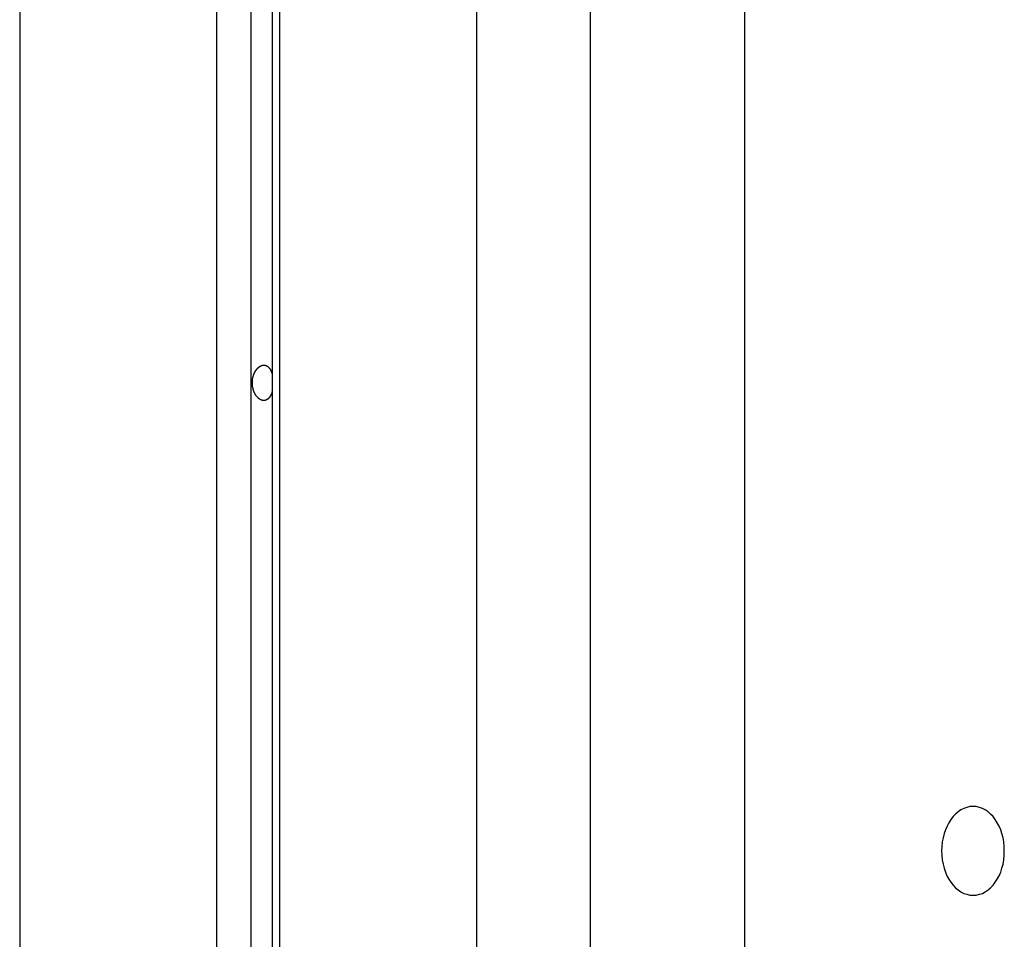
# Model space of a CAD drawing. Extents: x -39.7 to 39.7, y -14.7 to 14.7.
# Drawn here: x -7.8 to -6.6, y 10.2 to 11.3 of the extents above; entities that cross this region are included whole.
import ezdxf

# ---------------------------------------------------------------- set-up
doc = ezdxf.new("R2010")
doc.units = 0
doc.layers.get('0').update_dxf_attribs({"linetype": 'CONTINUOUS'})

msp = doc.modelspace()

# ---------------------------------------------------------------- linework, layer by layer
at = {"color": 0}
for points in [[(-7.5152, 14.1986), (-7.5152, -6.2227)], [(-7.5152, 14.1986), (-7.5152, -6.2227)], [(-7.5152, 14.1986), (-7.5152, -6.2227)], [(-7.5152, 14.1986), (-7.5152, -6.2227)], [(-7.5152, 14.1986), (-7.5152, -6.2227)], [(-7.5152, 14.1986), (-7.5152, -6.2227)], [(-7.5152, 14.1986), (-7.5152, -6.2227)], [(-7.5152, 14.1986), (-7.5152, -6.2227)], [(-7.5152, 14.1986), (-7.5152, -6.2227)], [(-7.5152, 14.1986), (-7.5152, -6.2227)], [(-7.5152, 14.1986), (-7.5152, -6.2227)], [(-7.5152, 14.1986), (-7.5152, -6.2227)], [(-7.5152, 14.1986), (-7.5152, -6.2227)], [(-7.5152, 14.1986), (-7.5152, -6.2227)], [(-7.5152, 14.1986), (-7.5152, -6.2227)], [(-7.5152, 14.1986), (-7.5152, -6.2227)], [(-7.5152, 14.1986), (-7.5152, -6.2227)], [(-7.5152, 14.1986), (-7.5152, -6.2227)], [(-7.5152, 14.1986), (-7.5152, -6.2227)], [(-7.5152, 14.1986), (-7.5152, -6.2227)], [(-7.5152, 14.1986), (-7.5152, -6.2227)], [(-7.4887, 14.178), (-7.4887, -6.2254)], [(-7.4887, 14.178), (-7.4887, -6.2254)], [(-7.4887, 14.178), (-7.4887, -6.2254)], [(-7.4887, 14.178), (-7.4887, -6.2254)], [(-7.4887, 14.178), (-7.4887, -6.2254)], [(-7.4887, 14.178), (-7.4887, -6.2254)], [(-7.4887, 14.178), (-7.4887, -6.2254)], [(-7.4887, 14.178), (-7.4887, -6.2254)], [(-7.4887, 14.178), (-7.4887, -6.2254)], [(-7.4887, 14.178), (-7.4887, -6.2254)], [(-7.4887, 14.178), (-7.4887, -6.2254)], [(-7.4887, 14.178), (-7.4887, -6.2254)], [(-7.4887, 14.178), (-7.4887, -6.2254)], [(-7.4887, 14.178), (-7.4887, -6.2254)], [(-7.4887, 14.178), (-7.4887, -6.2254)], [(-7.4887, 14.178), (-7.4887, -6.2254)], [(-7.4887, 14.178), (-7.4887, -6.2254)], [(-7.4887, 14.178), (-7.4887, -6.2254)], [(-7.4887, 14.178), (-7.4887, -6.2254)], [(-7.4887, 14.178), (-7.4887, -6.2254)], [(-7.4887, 14.178), (-7.4887, -6.2254)], [(-7.5577, 14.1673), (-7.5577, -6.236)], [(-7.5577, 14.1673), (-7.5577, -6.236)], [(-7.5577, 14.1673), (-7.5577, -6.236)], [(-7.5577, 14.1673), (-7.5577, -6.236)], [(-7.5577, 14.1673), (-7.5577, -6.236)], [(-7.5577, 14.1673), (-7.5577, -6.236)], [(-7.5577, 14.1673), (-7.5577, -6.236)], [(-7.5577, 14.1673), (-7.5577, -6.236)], [(-7.5577, 14.1673), (-7.5577, -6.236)], [(-7.5577, 14.1673), (-7.5577, -6.236)], [(-7.5577, 14.1673), (-7.5577, -6.236)], [(-7.5577, 14.1673), (-7.5577, -6.236)], [(-7.5577, 14.1673), (-7.5577, -6.236)], [(-7.5577, 14.1673), (-7.5577, -6.236)], [(-7.5577, 14.1673), (-7.5577, -6.236)], [(-7.5577, 14.1673), (-7.5577, -6.236)], [(-7.5577, 14.1673), (-7.5577, -6.236)], [(-7.5577, 14.1673), (-7.5577, -6.236)], [(-7.5577, 14.1673), (-7.5577, -6.236)], [(-7.5577, 14.1673), (-7.5577, -6.236)], [(-7.5577, 14.1673), (-7.5577, -6.236)], [(-7.4799, 14.1673), (-7.4799, -6.236)], [(-7.4799, 14.1673), (-7.4799, -6.236)], [(-7.4799, 14.1673), (-7.4799, -6.236)], [(-7.4799, 14.1673), (-7.4799, -6.236)], [(-7.4799, 14.1673), (-7.4799, -6.236)], [(-7.4799, 14.1673), (-7.4799, -6.236)], [(-7.4799, 14.1673), (-7.4799, -6.236)], [(-7.4799, 14.1673), (-7.4799, -6.236)], [(-7.4799, 14.1673), (-7.4799, -6.236)], [(-7.4799, 14.1673), (-7.4799, -6.236)], [(-7.4799, 14.1673), (-7.4799, -6.236)], [(-7.4799, 14.1673), (-7.4799, -6.236)], [(-7.4799, 14.1673), (-7.4799, -6.236)], [(-7.4799, 14.1673), (-7.4799, -6.236)], [(-7.4799, 14.1673), (-7.4799, -6.236)], [(-7.4799, 14.1673), (-7.4799, -6.236)], [(-7.4799, 14.1673), (-7.4799, -6.236)], [(-7.4799, 14.1673), (-7.4799, -6.236)], [(-7.4799, 14.1673), (-7.4799, -6.236)], [(-7.4799, 14.1673), (-7.4799, -6.236)], [(-7.4799, 14.1673), (-7.4799, -6.236)], [(-7.8016, 13.9633), (-7.8016, -7.5195)], [(-7.8016, 13.9633), (-7.8016, -7.5195)], [(-7.8016, 13.9633), (-7.8016, -7.5195)], [(-7.8016, 13.9633), (-7.8016, -7.5195)], [(-7.8016, 13.9633), (-7.8016, -7.5195)], [(-7.8016, 13.9633), (-7.8016, -7.5195)], [(-7.8016, 13.9633), (-7.8016, -7.5195)], [(-7.8016, 13.9633), (-7.8016, -7.5195)], [(-7.8016, 13.9633), (-7.8016, -7.5195)], [(-7.8016, 13.9633), (-7.8016, -7.5195)], [(-7.8016, 13.9633), (-7.8016, -7.5195)], [(-7.8016, 13.9633), (-7.8016, -7.5195)], [(-7.8016, 13.9633), (-7.8016, -7.5195)], [(-7.8016, 13.9633), (-7.8016, -7.5195)], [(-7.8016, 13.9633), (-7.8016, -7.5195)], [(-7.8016, 13.9633), (-7.8016, -7.5195)], [(-7.8016, 13.9633), (-7.8016, -7.5195)], [(-7.8016, 13.9633), (-7.8016, -7.5195)], [(-7.8016, 13.9633), (-7.8016, -7.5195)], [(-7.8016, 13.9633), (-7.8016, -7.5195)], [(-7.8016, 13.9633), (-7.8016, -7.5195)], [(-7.2359, 13.9633), (-7.2359, -7.5195)], [(-7.2359, 13.9633), (-7.2359, -7.5195)], [(-7.2359, 13.9633), (-7.2359, -7.5195)], [(-7.2359, 13.9633), (-7.2359, -7.5195)], [(-7.2359, 13.9633), (-7.2359, -7.5195)], [(-7.2359, 13.9633), (-7.2359, -7.5195)], [(-7.2359, 13.9633), (-7.2359, -7.5195)], [(-7.2359, 13.9633), (-7.2359, -7.5195)], [(-7.2359, 13.9633), (-7.2359, -7.5195)], [(-7.2359, 13.9633), (-7.2359, -7.5195)], [(-7.2359, 13.9633), (-7.2359, -7.5195)], [(-7.2359, 13.9633), (-7.2359, -7.5195)], [(-7.2359, 13.9633), (-7.2359, -7.5195)], [(-7.2359, 13.9633), (-7.2359, -7.5195)], [(-7.2359, 13.9633), (-7.2359, -7.5195)], [(-7.2359, 13.9633), (-7.2359, -7.5195)], [(-7.2359, 13.9633), (-7.2359, -7.5195)], [(-7.2359, 13.9633), (-7.2359, -7.5195)], [(-7.2359, 13.9633), (-7.2359, -7.5195)], [(-7.2359, 13.9633), (-7.2359, -7.5195)], [(-7.2359, 13.9633), (-7.2359, -7.5195)], [(-7.0945, 6.3205), (-7.0945, 13.8305)], [(-7.0945, 6.3205), (-7.0945, 13.8305)], [(-7.0945, 6.3205), (-7.0945, 13.8305)], [(-7.0945, 6.3205), (-7.0945, 13.8305)], [(-7.0945, 6.3205), (-7.0945, 13.8305)], [(-7.0945, 6.3205), (-7.0945, 13.8305)], [(-7.0945, 6.3205), (-7.0945, 13.8305)], [(-7.0945, 6.3205), (-7.0945, 13.8305)], [(-7.0945, 6.3205), (-7.0945, 13.8305)], [(-7.0945, 6.3205), (-7.0945, 13.8305)], [(-7.0945, 6.3205), (-7.0945, 13.8305)], [(-7.0945, 6.3205), (-7.0945, 13.8305)], [(-7.0945, 6.3205), (-7.0945, 13.8305)], [(-7.0945, 6.3205), (-7.0945, 13.8305)], [(-7.0945, 6.3205), (-7.0945, 13.8305)], [(-7.0945, 6.3205), (-7.0945, 13.8305)], [(-7.0945, 6.3205), (-7.0945, 13.8305)], [(-7.0945, 6.3205), (-7.0945, 13.8305)], [(-7.0945, 6.3205), (-7.0945, 13.8305)], [(-7.0945, 6.3205), (-7.0945, 13.8305)], [(-7.0945, 6.3205), (-7.0945, 13.8305)], [(-6.9036, 11.6996), (-6.9036, 9.498)], [(-6.9036, 11.6996), (-6.9036, 9.498)], [(-6.9036, 11.6996), (-6.9036, 9.498)], [(-6.9036, 11.6996), (-6.9036, 9.498)], [(-6.9036, 11.6996), (-6.9036, 9.498)], [(-6.9036, 11.6996), (-6.9036, 9.498)], [(-6.9036, 11.6996), (-6.9036, 9.498)], [(-6.9036, 11.6996), (-6.9036, 9.498)], [(-6.9036, 11.6996), (-6.9036, 9.498)], [(-6.9036, 11.6996), (-6.9036, 9.498)], [(-6.9036, 11.6996), (-6.9036, 9.498)], [(-6.9036, 11.6996), (-6.9036, 9.498)], [(-6.9036, 11.6996), (-6.9036, 9.498)], [(-6.9036, 11.6996), (-6.9036, 9.498)], [(-6.9036, 11.6996), (-6.9036, 9.498)], [(-6.9036, 11.6996), (-6.9036, 9.498)], [(-6.9036, 11.6996), (-6.9036, 9.498)], [(-6.9036, 11.6996), (-6.9036, 9.498)], [(-6.9036, 11.6996), (-6.9036, 9.498)], [(-6.9036, 11.6996), (-6.9036, 9.498)], [(-6.9036, 11.6996), (-6.9036, 9.498)], [(-7.4887, 10.8405), (-7.4891, 10.8389), (-7.4891, 10.8389), (-7.4891, 10.8386), (-7.4891, 10.8386), (-7.4891, 10.8383), (-7.4891, 10.8383), (-7.4891, 10.838), (-7.4891, 10.838), (-7.4891, 10.838), (-7.4894, 10.838), (-7.4894, 10.8377), (-7.4894, 10.8377), (-7.4894, 10.8376), (-7.4894, 10.8376), (-7.4894, 10.8373), (-7.4894, 10.8373), (-7.4894, 10.8373), (-7.4897, 10.8373), (-7.4897, 10.8373), (-7.4897, 10.837), (-7.4897, 10.837), (-7.4897, 10.8368), (-7.4897, 10.8368), (-7.4897, 10.8365), (-7.4897, 10.8365), (-7.4897, 10.8365), (-7.49, 10.8365), (-7.49, 10.8362), (-7.49, 10.8362), (-7.49, 10.8362), (-7.49, 10.8362), (-7.49, 10.8359), (-7.49, 10.8359), (-7.49, 10.8359), (-7.4903, 10.8359), (-7.4903, 10.8359), (-7.4903, 10.8356), (-7.4903, 10.8356), (-7.4903, 10.8354), (-7.4903, 10.8354), (-7.4903, 10.8351), (-7.4903, 10.8351), (-7.4903, 10.8351), (-7.4906, 10.8351), (-7.4906, 10.8348), (-7.4906, 10.8348), (-7.4906, 10.8348), (-7.4907, 10.8348), (-7.4907, 10.8345), (-7.4907, 10.8345), (-7.4907, 10.8345), (-7.491, 10.8345), (-7.491, 10.8345), (-7.491, 10.8342), (-7.491, 10.8342), (-7.491, 10.8342), (-7.491, 10.8342), (-7.491, 10.8339), (-7.491, 10.8339), (-7.491, 10.8339), (-7.4913, 10.8339), (-7.4913, 10.8336), (-7.4913, 10.8336), (-7.4913, 10.8336), (-7.4914, 10.8336), (-7.4914, 10.8333), (-7.4914, 10.8333), (-7.4914, 10.8333), (-7.4917, 10.8333), (-7.4917, 10.8333), (-7.4917, 10.833), (-7.4917, 10.833), (-7.4917, 10.833), (-7.4917, 10.833), (-7.4917, 10.8327), (-7.4917, 10.8327), (-7.4917, 10.8327), (-7.492, 10.8327), (-7.492, 10.8324), (-7.492, 10.8324), (-7.492, 10.8324), (-7.4922, 10.8324), (-7.4922, 10.8322), (-7.4922, 10.8322), (-7.4922, 10.8322), (-7.4925, 10.8322), (-7.4925, 10.8322), (-7.4925, 10.8319), (-7.4925, 10.8319), (-7.4925, 10.8319), (-7.4925, 10.8319), (-7.4925, 10.8316), (-7.4925, 10.8316), (-7.4925, 10.8316), (-7.4928, 10.8316), (-7.4928, 10.8313), (-7.4928, 10.8313), (-7.4928, 10.8313), (-7.4931, 10.8313), (-7.4931, 10.8312), (-7.4931, 10.8312), (-7.4931, 10.8312), (-7.4934, 10.8312), (-7.4934, 10.8312), (-7.4934, 10.8309), (-7.4934, 10.8309), (-7.4934, 10.8309), (-7.4934, 10.8309), (-7.4934, 10.8307), (-7.4934, 10.8307), (-7.4934, 10.8307), (-7.4937, 10.8307), (-7.4937, 10.8304), (-7.4937, 10.8304), (-7.4937, 10.8304), (-7.494, 10.8304), (-7.494, 10.8304), (-7.494, 10.8304), (-7.494, 10.8304), (-7.4943, 10.8304), (-7.4943, 10.8304), (-7.4943, 10.8301), (-7.4943, 10.8301), (-7.4943, 10.8301), (-7.4944, 10.8301), (-7.4944, 10.83), (-7.4944, 10.83), (-7.4944, 10.83), (-7.4947, 10.83), (-7.4947, 10.8297), (-7.4947, 10.8297), (-7.4947, 10.8297), (-7.495, 10.8297), (-7.495, 10.8297), (-7.495, 10.8297), (-7.495, 10.8297), (-7.4953, 10.8297), (-7.4953, 10.8297), (-7.4953, 10.8294), (-7.4953, 10.8294), (-7.4953, 10.8294), (-7.4953, 10.8294), (-7.4953, 10.8294), (-7.4953, 10.8294), (-7.4953, 10.8294), (-7.4956, 10.8294), (-7.4956, 10.8292), (-7.4956, 10.8292), (-7.4956, 10.8292), (-7.4959, 10.8292), (-7.4959, 10.8292), (-7.4959, 10.8292), (-7.4959, 10.8292), (-7.4962, 10.8292), (-7.4962, 10.8292), (-7.4962, 10.8289), (-7.4962, 10.8289), (-7.4962, 10.8289), (-7.4963, 10.8289), (-7.4963, 10.8289), (-7.4963, 10.8289), (-7.4963, 10.8289), (-7.4966, 10.8289), (-7.4966, 10.8288), (-7.4966, 10.8288), (-7.4966, 10.8288), (-7.4969, 10.8288), (-7.4969, 10.8288), (-7.4969, 10.8288), (-7.4969, 10.8288), (-7.4972, 10.8288), (-7.4972, 10.8288), (-7.4972, 10.8286), (-7.4972, 10.8286), (-7.4972, 10.8286), (-7.4973, 10.8286), (-7.4973, 10.8286), (-7.4973, 10.8286), (-7.4973, 10.8286), (-7.4976, 10.8286), (-7.4976, 10.8286), (-7.4976, 10.8286), (-7.4976, 10.8286), (-7.4979, 10.8286), (-7.4979, 10.8286), (-7.4979, 10.8286), (-7.4979, 10.8286), (-7.4982, 10.8286), (-7.4982, 10.8286), (-7.4982, 10.8285), (-7.4982, 10.8285), (-7.4982, 10.8285), (-7.4983, 10.8285), (-7.4983, 10.8285), (-7.4983, 10.8285), (-7.4983, 10.8285), (-7.4986, 10.8285), (-7.4986, 10.8285), (-7.4986, 10.8285), (-7.4986, 10.8285), (-7.4989, 10.8285), (-7.4989, 10.8285), (-7.4989, 10.8285), (-7.4989, 10.8285), (-7.4992, 10.8285), (-7.4992, 10.8285), (-7.4992, 10.8285), (-7.4992, 10.8285), (-7.4992, 10.8285), (-7.4993, 10.8285), (-7.4993, 10.8285), (-7.4993, 10.8285), (-7.4993, 10.8285), (-7.4996, 10.8285), (-7.4996, 10.8285), (-7.4996, 10.8285), (-7.4996, 10.8285), (-7.4999, 10.8285), (-7.4999, 10.8285), (-7.4999, 10.8285), (-7.4999, 10.8285), (-7.5002, 10.8285), (-7.5002, 10.8285), (-7.5002, 10.8285), (-7.5002, 10.8285), (-7.5002, 10.8285), (-7.5002, 10.8285), (-7.5002, 10.8285), (-7.5002, 10.8285), (-7.5002, 10.8285), (-7.5005, 10.8285), (-7.5005, 10.8285), (-7.5005, 10.8285), (-7.5005, 10.8285), (-7.5008, 10.8285), (-7.5008, 10.8285), (-7.5008, 10.8285), (-7.5008, 10.8285), (-7.5011, 10.8287), (-7.5011, 10.8287), (-7.5011, 10.8287), (-7.5011, 10.8287), (-7.5011, 10.8287), (-7.5012, 10.8287), (-7.5012, 10.8287), (-7.5012, 10.8287), (-7.5012, 10.8287), (-7.5015, 10.8287), (-7.5015, 10.8287), (-7.5015, 10.8287), (-7.5015, 10.8287), (-7.5018, 10.8287), (-7.5018, 10.8287), (-7.5018, 10.8287), (-7.5018, 10.8287), (-7.5021, 10.829), (-7.5021, 10.829), (-7.5021, 10.829), (-7.5021, 10.829), (-7.5021, 10.829), (-7.5021, 10.829), (-7.5021, 10.829), (-7.5021, 10.829), (-7.5021, 10.829), (-7.5024, 10.8291), (-7.5024, 10.8291), (-7.5024, 10.8291), (-7.5024, 10.8291), (-7.5027, 10.8291), (-7.5027, 10.8291), (-7.5027, 10.8291), (-7.5027, 10.8291), (-7.503, 10.8294), (-7.503, 10.8294), (-7.503, 10.8294), (-7.503, 10.8294), (-7.503, 10.8294), (-7.503, 10.8294), (-7.503, 10.8294), (-7.503, 10.8294), (-7.503, 10.8294), (-7.5033, 10.8295), (-7.5033, 10.8295), (-7.5033, 10.8295), (-7.5033, 10.8295), (-7.5036, 10.8295), (-7.5036, 10.8295), (-7.5036, 10.8295), (-7.5036, 10.8295), (-7.5039, 10.8298), (-7.5039, 10.8298), (-7.5039, 10.8298), (-7.5039, 10.8298), (-7.5039, 10.8298), (-7.5039, 10.8298), (-7.5039, 10.8298), (-7.5039, 10.8298), (-7.5039, 10.8298), (-7.5042, 10.8301), (-7.5042, 10.8301), (-7.5042, 10.8301), (-7.5042, 10.8301), (-7.5044, 10.8301), (-7.5044, 10.8301), (-7.5044, 10.8301), (-7.5044, 10.8301), (-7.5047, 10.8304), (-7.5047, 10.8304), (-7.5047, 10.8304), (-7.5047, 10.8304), (-7.5047, 10.8304), (-7.5047, 10.8304), (-7.5047, 10.8304), (-7.5047, 10.8304), (-7.5047, 10.8304), (-7.505, 10.8307), (-7.505, 10.8307), (-7.505, 10.8307), (-7.505, 10.8307), (-7.5052, 10.8307), (-7.5052, 10.8307), (-7.5052, 10.8307), (-7.5052, 10.8307), (-7.5055, 10.831), (-7.5055, 10.831), (-7.5055, 10.831), (-7.5055, 10.831), (-7.5055, 10.831), (-7.5055, 10.831), (-7.5055, 10.831), (-7.5055, 10.831), (-7.5055, 10.831), (-7.5058, 10.8313), (-7.5058, 10.8313), (-7.5058, 10.8313), (-7.5058, 10.8313), (-7.506, 10.8314), (-7.506, 10.8314), (-7.506, 10.8314), (-7.506, 10.8314), (-7.5063, 10.8317), (-7.5063, 10.8317), (-7.5063, 10.8317), (-7.5063, 10.8317), (-7.5063, 10.8317), (-7.5063, 10.8317), (-7.5063, 10.8317), (-7.5063, 10.8317), (-7.5063, 10.8317), (-7.5066, 10.832), (-7.5066, 10.832), (-7.5066, 10.832), (-7.5066, 10.832), (-7.5068, 10.8322), (-7.5068, 10.8322), (-7.5068, 10.8322), (-7.5068, 10.8322), (-7.5071, 10.8325), (-7.5071, 10.8325), (-7.5071, 10.8325), (-7.5071, 10.8325), (-7.5071, 10.8325), (-7.5071, 10.8325), (-7.5071, 10.8325), (-7.5071, 10.8325), (-7.5071, 10.8325), (-7.5074, 10.8328), (-7.5074, 10.8328), (-7.5074, 10.8328), (-7.5074, 10.8328), (-7.5076, 10.833), (-7.5076, 10.833), (-7.5076, 10.833), (-7.5076, 10.833), (-7.5079, 10.8333), (-7.5079, 10.8333), (-7.5079, 10.8333), (-7.5079, 10.8333), (-7.5079, 10.8333), (-7.5079, 10.8334), (-7.5079, 10.8334), (-7.5079, 10.8334), (-7.5079, 10.8334), (-7.5082, 10.8337), (-7.5082, 10.8337), (-7.5082, 10.8337), (-7.5082, 10.8337), (-7.5083, 10.834), (-7.5083, 10.834), (-7.5083, 10.834), (-7.5083, 10.834), (-7.5086, 10.8343), (-7.5086, 10.8343), (-7.5086, 10.8343), (-7.5086, 10.8343), (-7.5086, 10.8343), (-7.5086, 10.8345), (-7.5086, 10.8345), (-7.5086, 10.8345), (-7.5086, 10.8345), (-7.5089, 10.8348), (-7.5089, 10.8348), (-7.5089, 10.8348), (-7.5089, 10.8348), (-7.5091, 10.8351), (-7.5091, 10.8351), (-7.5091, 10.8351), (-7.5091, 10.8351), (-7.5094, 10.8354), (-7.5094, 10.8354), (-7.5094, 10.8354), (-7.5094, 10.8354), (-7.5094, 10.8354), (-7.5094, 10.8357), (-7.5094, 10.8357), (-7.5094, 10.8357), (-7.5094, 10.8357), (-7.5097, 10.836), (-7.5097, 10.836), (-7.5097, 10.836), (-7.5097, 10.836), (-7.5098, 10.8363), (-7.5098, 10.8363), (-7.5098, 10.8363), (-7.5098, 10.8363), (-7.5101, 10.8366), (-7.5101, 10.8366), (-7.5101, 10.8366), (-7.5101, 10.8366), (-7.5101, 10.8366), (-7.5101, 10.8369), (-7.5101, 10.8369), (-7.5101, 10.8369), (-7.5101, 10.8369), (-7.5104, 10.8372), (-7.5104, 10.8372), (-7.5104, 10.8372), (-7.5104, 10.8372), (-7.5104, 10.8375), (-7.5104, 10.8375), (-7.5104, 10.8375), (-7.5104, 10.8375), (-7.5107, 10.8378), (-7.5107, 10.8378), (-7.5107, 10.8378), (-7.5107, 10.8378), (-7.5107, 10.8378), (-7.5107, 10.8381), (-7.5107, 10.8381), (-7.5107, 10.8381), (-7.5107, 10.8381), (-7.511, 10.8384), (-7.511, 10.8384), (-7.511, 10.8384), (-7.511, 10.8384), (-7.511, 10.8387), (-7.511, 10.8387), (-7.511, 10.8389), (-7.511, 10.8389), (-7.5113, 10.8392), (-7.5113, 10.8392), (-7.5113, 10.8392), (-7.5113, 10.8392), (-7.5113, 10.8392), (-7.5113, 10.8395), (-7.5113, 10.8395), (-7.5113, 10.8395), (-7.5113, 10.8395), (-7.5116, 10.8398), (-7.5116, 10.8398), (-7.5116, 10.8398), (-7.5116, 10.8398), (-7.5116, 10.8401), (-7.5116, 10.8401), (-7.5116, 10.8403), (-7.5116, 10.8403), (-7.5119, 10.8406), (-7.5119, 10.8406), (-7.5119, 10.8406), (-7.5119, 10.8406), (-7.5119, 10.8406), (-7.5119, 10.8409), (-7.5119, 10.8409), (-7.5119, 10.8409), (-7.5119, 10.8409), (-7.512, 10.8412), (-7.512, 10.8412), (-7.512, 10.8412), (-7.512, 10.8412), (-7.512, 10.8415), (-7.512, 10.8415), (-7.512, 10.8418), (-7.512, 10.8418), (-7.5123, 10.8421), (-7.5123, 10.8421), (-7.5123, 10.8421), (-7.5123, 10.8421), (-7.5123, 10.8421), (-7.5123, 10.8424), (-7.5123, 10.8424), (-7.5123, 10.8425), (-7.5123, 10.8425), (-7.5124, 10.8428), (-7.5124, 10.8428), (-7.5124, 10.8428), (-7.5124, 10.8428), (-7.5124, 10.8431), (-7.5124, 10.8431), (-7.5124, 10.8434), (-7.5124, 10.8434), (-7.5127, 10.8437), (-7.5127, 10.8437), (-7.5127, 10.8437), (-7.5127, 10.8437), (-7.5127, 10.8437), (-7.5127, 10.844), (-7.5127, 10.844), (-7.5127, 10.8441), (-7.5127, 10.8441), (-7.5128, 10.8444), (-7.5128, 10.8444), (-7.5128, 10.8444), (-7.5128, 10.8444), (-7.5128, 10.8447), (-7.5128, 10.8447), (-7.5128, 10.845), (-7.5128, 10.845), (-7.5131, 10.8453), (-7.5131, 10.8453), (-7.5131, 10.8453), (-7.5131, 10.8453), (-7.5131, 10.8453), (-7.5131, 10.8456), (-7.5131, 10.8456), (-7.5131, 10.8458), (-7.5131, 10.8458), (-7.5131, 10.8461), (-7.5131, 10.8461), (-7.5131, 10.8461), (-7.5131, 10.8461), (-7.5131, 10.8464), (-7.5131, 10.8464), (-7.5131, 10.8467), (-7.5131, 10.8467), (-7.5133, 10.847), (-7.5133, 10.847), (-7.5133, 10.847), (-7.5133, 10.847), (-7.5133, 10.847), (-7.5133, 10.8473), (-7.5133, 10.8473), (-7.5133, 10.8475), (-7.5133, 10.8475), (-7.5133, 10.8478), (-7.5133, 10.8478), (-7.5133, 10.8478), (-7.5133, 10.8478), (-7.5133, 10.8481), (-7.5133, 10.8481), (-7.5133, 10.8484), (-7.5133, 10.8484), (-7.5134, 10.8487), (-7.5134, 10.8487), (-7.5134, 10.8487), (-7.5134, 10.8487), (-7.5134, 10.8487), (-7.5134, 10.849), (-7.5134, 10.849), (-7.5134, 10.8493), (-7.5134, 10.8493), (-7.5134, 10.8496), (-7.5134, 10.8496), (-7.5134, 10.8496), (-7.5134, 10.8496), (-7.5134, 10.8499), (-7.5134, 10.8499), (-7.5134, 10.8502), (-7.5134, 10.8502), (-7.5135, 10.8505), (-7.5135, 10.8505), (-7.5134, 10.8505), (-7.5134, 10.8505), (-7.5134, 10.8505), (-7.5134, 10.8508), (-7.5134, 10.8508), (-7.5134, 10.851), (-7.5134, 10.851), (-7.5134, 10.8513), (-7.5134, 10.8513), (-7.5134, 10.8513), (-7.5134, 10.8513), (-7.5134, 10.8516), (-7.5134, 10.8516), (-7.5134, 10.8519), (-7.5134, 10.8519), (-7.5134, 10.8522), (-7.5134, 10.8522), (-7.5133, 10.8522), (-7.5133, 10.8522), (-7.5133, 10.8522), (-7.5133, 10.8525), (-7.5133, 10.8525), (-7.5133, 10.8527), (-7.5133, 10.8527), (-7.5133, 10.853), (-7.5133, 10.853), (-7.5133, 10.853), (-7.5133, 10.853), (-7.5133, 10.8533), (-7.5133, 10.8533), (-7.5133, 10.8536), (-7.5133, 10.8536), (-7.5133, 10.8539), (-7.5133, 10.8539), (-7.5131, 10.8539), (-7.5131, 10.8539), (-7.5131, 10.8539), (-7.5131, 10.8542), (-7.5131, 10.8542), (-7.5131, 10.8544), (-7.5131, 10.8544), (-7.5131, 10.8547), (-7.5131, 10.8547), (-7.5131, 10.8547), (-7.5131, 10.8547), (-7.5131, 10.855), (-7.5131, 10.855), (-7.5131, 10.8553), (-7.5131, 10.8553), (-7.5131, 10.8556), (-7.5131, 10.8556), (-7.5128, 10.8556), (-7.5128, 10.8556), (-7.5128, 10.8556), (-7.5128, 10.8559), (-7.5128, 10.8559), (-7.5128, 10.856), (-7.5128, 10.856), (-7.5128, 10.8563), (-7.5127, 10.8563), (-7.5127, 10.8563), (-7.5127, 10.8563), (-7.5127, 10.8566), (-7.5127, 10.8566), (-7.5127, 10.8569), (-7.5127, 10.8569), (-7.5127, 10.8572), (-7.5127, 10.8572), (-7.5124, 10.8572), (-7.5124, 10.8572), (-7.5124, 10.8572), (-7.5124, 10.8575), (-7.5124, 10.8575), (-7.5124, 10.8576), (-7.5124, 10.8576), (-7.5124, 10.8579), (-7.5123, 10.8579), (-7.5123, 10.8579), (-7.5123, 10.8579), (-7.5123, 10.8582), (-7.5123, 10.8582), (-7.5123, 10.8585), (-7.5123, 10.8585), (-7.5123, 10.8588), (-7.5123, 10.8588), (-7.512, 10.8588), (-7.512, 10.8588), (-7.512, 10.8588), (-7.512, 10.8591), (-7.512, 10.8591), (-7.512, 10.8591), (-7.512, 10.8591), (-7.512, 10.8594), (-7.5119, 10.8594), (-7.5119, 10.8594), (-7.5119, 10.8594), (-7.5119, 10.8597), (-7.5119, 10.8597), (-7.5119, 10.86), (-7.5119, 10.86), (-7.5119, 10.8603), (-7.5119, 10.8603), (-7.5116, 10.8603), (-7.5116, 10.8603), (-7.5116, 10.8603), (-7.5116, 10.8606), (-7.5116, 10.8606), (-7.5116, 10.8606), (-7.5116, 10.8606), (-7.5116, 10.8609), (-7.5113, 10.8609), (-7.5113, 10.8609), (-7.5113, 10.8609), (-7.5113, 10.8612), (-7.5113, 10.8612), (-7.5113, 10.8615), (-7.5113, 10.8615), (-7.5113, 10.8618), (-7.5113, 10.8618), (-7.511, 10.8618), (-7.511, 10.8618), (-7.511, 10.8618), (-7.511, 10.8621), (-7.511, 10.8621), (-7.511, 10.8621), (-7.511, 10.8621), (-7.511, 10.8624), (-7.5107, 10.8624), (-7.5107, 10.8624), (-7.5107, 10.8624), (-7.5107, 10.8627), (-7.5107, 10.8627), (-7.5107, 10.8628), (-7.5107, 10.8628), (-7.5107, 10.8631), (-7.5107, 10.8631), (-7.5104, 10.8631), (-7.5104, 10.8631), (-7.5104, 10.8631), (-7.5104, 10.8634), (-7.5104, 10.8634), (-7.5104, 10.8634), (-7.5104, 10.8634), (-7.5104, 10.8637), (-7.5101, 10.8637), (-7.5101, 10.8637), (-7.5101, 10.8637), (-7.5101, 10.864), (-7.5101, 10.864), (-7.5101, 10.8641), (-7.5101, 10.8641), (-7.5101, 10.8644), (-7.5101, 10.8644), (-7.5098, 10.8644), (-7.5098, 10.8644), (-7.5098, 10.8644), (-7.5098, 10.8646), (-7.5097, 10.8646), (-7.5097, 10.8646), (-7.5097, 10.8646), (-7.5097, 10.8649), (-7.5094, 10.8649), (-7.5094, 10.8649), (-7.5094, 10.8649), (-7.5094, 10.8652), (-7.5094, 10.8652), (-7.5094, 10.8652), (-7.5094, 10.8652), (-7.5094, 10.8655), (-7.5094, 10.8655), (-7.5091, 10.8655), (-7.5091, 10.8655), (-7.5091, 10.8655), (-7.5091, 10.8657), (-7.5089, 10.8657), (-7.5089, 10.8657), (-7.5089, 10.8657), (-7.5089, 10.866), (-7.5086, 10.866), (-7.5086, 10.866), (-7.5086, 10.866), (-7.5086, 10.8663), (-7.5086, 10.8663), (-7.5086, 10.8663), (-7.5086, 10.8663), (-7.5086, 10.8666), (-7.5086, 10.8666), (-7.5083, 10.8666), (-7.5083, 10.8666), (-7.5083, 10.8666), (-7.5083, 10.8667), (-7.5082, 10.8667), (-7.5082, 10.8667), (-7.5082, 10.8667), (-7.5082, 10.867), (-7.5079, 10.867), (-7.5079, 10.867), (-7.5079, 10.867), (-7.5079, 10.8673), (-7.5079, 10.8673), (-7.5079, 10.8673), (-7.5079, 10.8673), (-7.5079, 10.8676), (-7.5079, 10.8676), (-7.5076, 10.8676), (-7.5076, 10.8676), (-7.5076, 10.8676), (-7.5076, 10.8676), (-7.5074, 10.8676), (-7.5074, 10.8676), (-7.5074, 10.8676), (-7.5074, 10.8679), (-7.5071, 10.8679), (-7.5071, 10.8679), (-7.5071, 10.8679), (-7.5071, 10.8682), (-7.5071, 10.8682), (-7.5071, 10.8682), (-7.5071, 10.8682), (-7.5071, 10.8685), (-7.5071, 10.8685), (-7.5068, 10.8685), (-7.5068, 10.8685), (-7.5068, 10.8685), (-7.5068, 10.8685), (-7.5066, 10.8685), (-7.5066, 10.8685), (-7.5066, 10.8685), (-7.5066, 10.8688), (-7.5063, 10.8688), (-7.5063, 10.8688), (-7.5063, 10.8688), (-7.5063, 10.8689), (-7.5063, 10.8689), (-7.5063, 10.8689), (-7.5063, 10.8689), (-7.5063, 10.8692), (-7.5063, 10.8692), (-7.506, 10.8692), (-7.506, 10.8692), (-7.506, 10.8692), (-7.506, 10.8692), (-7.5058, 10.8692), (-7.5058, 10.8692), (-7.5058, 10.8692), (-7.5058, 10.8695), (-7.5055, 10.8695), (-7.5055, 10.8695), (-7.5055, 10.8695), (-7.5055, 10.8696), (-7.5055, 10.8696), (-7.5055, 10.8696), (-7.5055, 10.8696), (-7.5055, 10.8699), (-7.5055, 10.8699), (-7.5052, 10.8699), (-7.5052, 10.8699), (-7.5052, 10.8699), (-7.5052, 10.8699), (-7.505, 10.8699), (-7.505, 10.8699), (-7.505, 10.8699), (-7.505, 10.8702), (-7.5047, 10.8702), (-7.5047, 10.8702), (-7.5047, 10.8702), (-7.5047, 10.8703), (-7.5047, 10.8703), (-7.5047, 10.8703), (-7.5047, 10.8703), (-7.5047, 10.8706), (-7.5047, 10.8706), (-7.5044, 10.8706), (-7.5044, 10.8706), (-7.5044, 10.8706), (-7.5044, 10.8706), (-7.5042, 10.8706), (-7.5042, 10.8706), (-7.5042, 10.8706), (-7.5042, 10.8708), (-7.5039, 10.8708), (-7.5039, 10.8708), (-7.5039, 10.8708), (-7.5039, 10.8708), (-7.5039, 10.8708), (-7.5039, 10.8708), (-7.5039, 10.8708), (-7.5039, 10.8711), (-7.5039, 10.8711), (-7.5036, 10.8711), (-7.5036, 10.8711), (-7.5036, 10.8711), (-7.5036, 10.8711), (-7.5033, 10.8711), (-7.5033, 10.8711), (-7.5033, 10.8711), (-7.5033, 10.8713), (-7.503, 10.8713), (-7.503, 10.8713), (-7.503, 10.8713), (-7.503, 10.8713), (-7.503, 10.8713), (-7.503, 10.8713), (-7.503, 10.8713), (-7.503, 10.8716), (-7.503, 10.8716), (-7.5027, 10.8716), (-7.5027, 10.8716), (-7.5027, 10.8716), (-7.5027, 10.8716), (-7.5024, 10.8716), (-7.5024, 10.8716), (-7.5024, 10.8716), (-7.5024, 10.8717), (-7.5021, 10.8717), (-7.5021, 10.8717), (-7.5021, 10.8717), (-7.5021, 10.8717), (-7.5021, 10.8717), (-7.5021, 10.8717), (-7.5021, 10.8717), (-7.5021, 10.872), (-7.5021, 10.872), (-7.5018, 10.872), (-7.5018, 10.872), (-7.5018, 10.872), (-7.5018, 10.872), (-7.5015, 10.872), (-7.5015, 10.872), (-7.5015, 10.872), (-7.5015, 10.872), (-7.5012, 10.872), (-7.5012, 10.872), (-7.5012, 10.872), (-7.5012, 10.872), (-7.5011, 10.872), (-7.5011, 10.872), (-7.5011, 10.872), (-7.5011, 10.8722), (-7.5011, 10.8722), (-7.5008, 10.8722), (-7.5008, 10.8722), (-7.5008, 10.8722), (-7.5008, 10.8722), (-7.5005, 10.8722), (-7.5005, 10.8722), (-7.5005, 10.8722), (-7.5005, 10.8722), (-7.5002, 10.8722), (-7.5002, 10.8722), (-7.5002, 10.8722), (-7.5002, 10.8722), (-7.5002, 10.8722), (-7.5002, 10.8722), (-7.5002, 10.8722), (-7.5002, 10.8724), (-7.5002, 10.8724), (-7.4999, 10.8724), (-7.4999, 10.8724), (-7.4999, 10.8724), (-7.4999, 10.8724), (-7.4996, 10.8724), (-7.4996, 10.8724), (-7.4996, 10.8724), (-7.4996, 10.8724), (-7.4993, 10.8724), (-7.4993, 10.8724), (-7.4993, 10.8724), (-7.4993, 10.8724), (-7.4992, 10.8724), (-7.4992, 10.8724), (-7.4992, 10.8724), (-7.4992, 10.8724), (-7.4992, 10.8724), (-7.4989, 10.8723), (-7.4989, 10.8723), (-7.4989, 10.8723), (-7.4989, 10.8723), (-7.4986, 10.8723), (-7.4986, 10.8723), (-7.4986, 10.8723), (-7.4986, 10.8723), (-7.4983, 10.8723), (-7.4983, 10.8723), (-7.4983, 10.8723), (-7.4983, 10.8723), (-7.4982, 10.8723), (-7.4982, 10.8723), (-7.4982, 10.8723), (-7.4982, 10.8723), (-7.4982, 10.8723), (-7.4979, 10.8721), (-7.4979, 10.8721), (-7.4979, 10.8721), (-7.4979, 10.8721), (-7.4976, 10.8721), (-7.4976, 10.8721), (-7.4976, 10.8721), (-7.4976, 10.8721), (-7.4973, 10.8721), (-7.4973, 10.8721), (-7.4973, 10.8721), (-7.4973, 10.8721), (-7.4972, 10.8721), (-7.4972, 10.8721), (-7.4972, 10.8721), (-7.4972, 10.8721), (-7.4972, 10.8721), (-7.4969, 10.8718), (-7.4969, 10.8718), (-7.4969, 10.8718), (-7.4969, 10.8718), (-7.4966, 10.8718), (-7.4966, 10.8718), (-7.4966, 10.8718), (-7.4966, 10.8718), (-7.4963, 10.8717), (-7.4963, 10.8717), (-7.4963, 10.8717), (-7.4963, 10.8717), (-7.4962, 10.8717), (-7.4962, 10.8717), (-7.4962, 10.8717), (-7.4962, 10.8717), (-7.4962, 10.8717), (-7.4959, 10.8714), (-7.4959, 10.8714), (-7.4959, 10.8714), (-7.4959, 10.8714), (-7.4956, 10.8714), (-7.4956, 10.8714), (-7.4956, 10.8714), (-7.4956, 10.8714), (-7.4953, 10.8712), (-7.4953, 10.8712), (-7.4953, 10.8712), (-7.4953, 10.8712), (-7.4953, 10.8712), (-7.4953, 10.8712), (-7.4953, 10.8712), (-7.4953, 10.8712), (-7.4953, 10.8712), (-7.495, 10.8709), (-7.495, 10.8709), (-7.495, 10.8709), (-7.495, 10.8709), (-7.4947, 10.8708), (-7.4947, 10.8708), (-7.4947, 10.8708), (-7.4947, 10.8708), (-7.4944, 10.8705), (-7.4944, 10.8705), (-7.4944, 10.8705), (-7.4944, 10.8705), (-7.4943, 10.8705), (-7.4943, 10.8705), (-7.4943, 10.8705), (-7.4943, 10.8705), (-7.4943, 10.8705), (-7.494, 10.8702), (-7.494, 10.8702), (-7.494, 10.8702), (-7.494, 10.8702), (-7.4937, 10.87), (-7.4937, 10.87), (-7.4937, 10.87), (-7.4937, 10.87), (-7.4934, 10.8697), (-7.4934, 10.8697), (-7.4934, 10.8697), (-7.4934, 10.8697), (-7.4934, 10.8697), (-7.4934, 10.8697), (-7.4934, 10.8697), (-7.4934, 10.8697), (-7.4934, 10.8697), (-7.4931, 10.8694), (-7.4931, 10.8694), (-7.4931, 10.8694), (-7.4931, 10.8694), (-7.4928, 10.8691), (-7.4928, 10.8691), (-7.4928, 10.8691), (-7.4928, 10.8691), (-7.4925, 10.8688), (-7.4925, 10.8688), (-7.4925, 10.8688), (-7.4925, 10.8688), (-7.4925, 10.8687), (-7.4925, 10.8687), (-7.4925, 10.8687), (-7.4925, 10.8687), (-7.4925, 10.8687), (-7.4922, 10.8684), (-7.4922, 10.8684), (-7.4922, 10.8684), (-7.4922, 10.8684), (-7.4921, 10.8681), (-7.4921, 10.8681), (-7.4921, 10.8681), (-7.4921, 10.8681), (-7.4918, 10.8678), (-7.4918, 10.8678), (-7.4918, 10.8678), (-7.4918, 10.8678), (-7.4918, 10.8678), (-7.4918, 10.8678), (-7.4918, 10.8678), (-7.4918, 10.8678), (-7.4918, 10.8678), (-7.4915, 10.8675), (-7.4915, 10.8675), (-7.4915, 10.8673), (-7.4915, 10.8673), (-7.4913, 10.867), (-7.4913, 10.867), (-7.4913, 10.867), (-7.4913, 10.867), (-7.491, 10.8667), (-7.491, 10.8667), (-7.491, 10.8667), (-7.491, 10.8667), (-7.491, 10.8664), (-7.491, 10.8664), (-7.491, 10.8664), (-7.491, 10.8664), (-7.491, 10.8664), (-7.4907, 10.8661), (-7.4907, 10.866), (-7.4907, 10.8657), (-7.4907, 10.8657), (-7.4904, 10.8654), (-7.4904, 10.8654), (-7.4904, 10.8651), (-7.4904, 10.8651), (-7.4901, 10.8648), (-7.4901, 10.8648), (-7.4901, 10.8645), (-7.4901, 10.8645), (-7.4899, 10.8642), (-7.4899, 10.8642), (-7.4899, 10.8639), (-7.4899, 10.8639), (-7.4899, 10.8639), (-7.4896, 10.8636), (-7.4896, 10.8633), (-7.4896, 10.863), (-7.4896, 10.863), (-7.4893, 10.8627), (-7.4893, 10.8624), (-7.4893, 10.8621), (-7.4893, 10.8621), (-7.489, 10.8618), (-7.489, 10.8615), (-7.489, 10.8612), (-7.489, 10.8612), (-7.4887, 10.8609), (-7.4887, 10.8607), (-7.4887, 10.8604), (-7.4887, 10.8604)], [(-6.6208, 10.2155), (-6.6208, 10.2155), (-6.6167, 10.2156), (-6.6128, 10.2165), (-6.609, 10.2177), (-6.6055, 10.2197), (-6.6021, 10.2219), (-6.5989, 10.2247), (-6.5958, 10.2278), (-6.5932, 10.2315), (-6.5906, 10.2353), (-6.5884, 10.2396), (-6.5864, 10.2441), (-6.5848, 10.249), (-6.5834, 10.254), (-6.5826, 10.2593), (-6.582, 10.2648), (-6.5819, 10.2705), (-6.5819, 10.2705), (-6.582, 10.2759), (-6.5826, 10.2814), (-6.5834, 10.2866), (-6.5848, 10.2917), (-6.5864, 10.2964), (-6.5884, 10.301), (-6.5906, 10.3053), (-6.5932, 10.3093), (-6.5958, 10.3128), (-6.5989, 10.316), (-6.6021, 10.3187), (-6.6055, 10.3211), (-6.609, 10.3229), (-6.6127, 10.3243), (-6.6166, 10.3252), (-6.6207, 10.3255), (-6.6207, 10.3255), (-6.6245, 10.3252), (-6.6284, 10.3243), (-6.632, 10.3229), (-6.6357, 10.3211), (-6.639, 10.3187), (-6.6423, 10.316), (-6.6452, 10.3128), (-6.6481, 10.3093), (-6.6505, 10.3053), (-6.6528, 10.301), (-6.6547, 10.2964), (-6.6565, 10.2917), (-6.6577, 10.2866), (-6.6587, 10.2814), (-6.6593, 10.2759), (-6.6596, 10.2705), (-6.6596, 10.2705), (-6.6593, 10.2648), (-6.6587, 10.2593), (-6.6577, 10.254), (-6.6565, 10.249), (-6.6548, 10.2441), (-6.6529, 10.2396), (-6.6506, 10.2353), (-6.6482, 10.2315), (-6.6453, 10.2278), (-6.6424, 10.2247), (-6.6391, 10.2219), (-6.6358, 10.2197), (-6.6321, 10.2177), (-6.6285, 10.2165), (-6.6246, 10.2156), (-6.6208, 10.2155)]]:
    msp.add_lwpolyline(points, dxfattribs=at)

doc.saveas('drawing.dxf')
